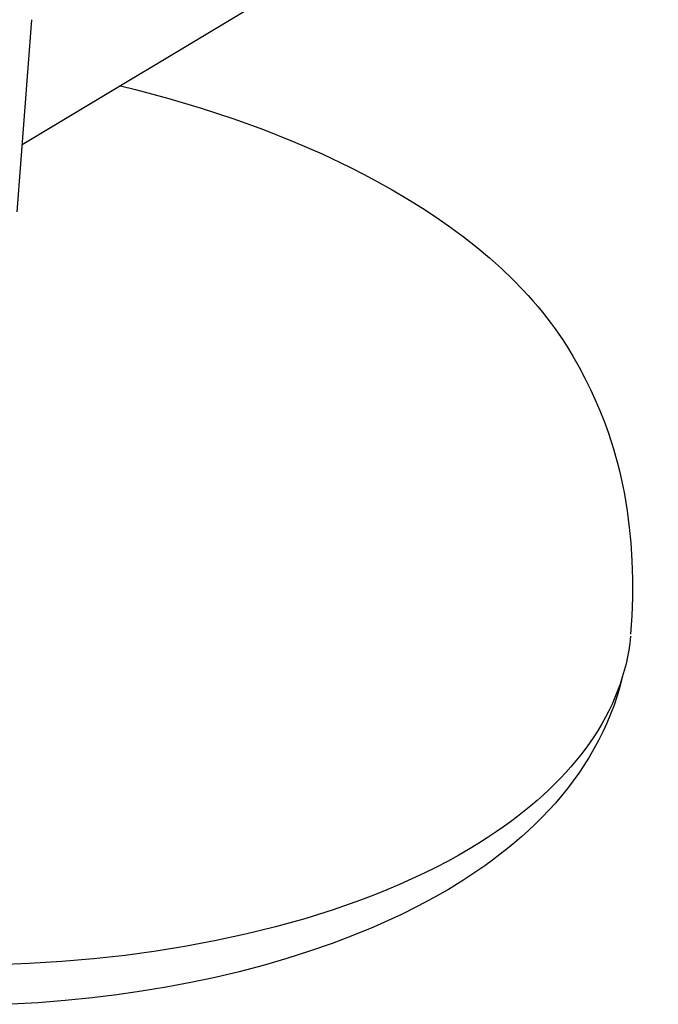
# Model space of a CAD drawing. Units: millimetres. Extents: x 1518 to 2667, y 0 to 2862.
# Drawn here: x 1643 to 1731, y 690 to 826 of the extents above; entities that cross this region are included whole.
import ezdxf

# ---------------------------------------------------------------- set-up
doc = ezdxf.new("R2010")
doc.units = ezdxf.units.MM
doc.header["$MEASUREMENT"] = 0
doc.layers.add('Make2D$visible$lines', color=7, linetype='Continuous', true_color=0x000000)

msp = doc.modelspace()

# ---------------------------------------------------------------- linework, layer by layer
at = {"layer": 'Make2D$visible$lines', "color": 7, "true_color": 0xffffff}
for p, q in [((1785.44, 893.24), (1643.78, 808.33)), ((1645.09, 825.53), (1643.08, 799.09)), ((1657.31, 816.44), (1659.4, 815.92)), ((1659.4, 815.92), (1663.96, 814.71)), ((1663.96, 814.71), (1668.41, 813.38)), ((1668.41, 813.38), (1672.76, 811.95)), ((1672.76, 811.95), (1676.98, 810.42)), ((1676.98, 810.42), (1681.08, 808.79)), ((1681.08, 808.79), (1685.05, 807.06)), ((1685.05, 807.06), (1688.88, 805.24)), ((1688.88, 805.24), (1690.74, 804.29)), ((1690.74, 804.29), (1692.56, 803.32)), ((1692.56, 803.32), (1694.72, 802.11)), ((1694.72, 802.11), (1696.85, 800.85)), ((1696.85, 800.85), (1698.88, 799.58)), ((1698.88, 799.58), (1700.88, 798.26)), ((1700.88, 798.26), (1702.78, 796.94)), ((1702.78, 796.94), (1704.63, 795.56)), ((1704.63, 795.56), (1706.39, 794.17)), ((1706.39, 794.17), (1708.1, 792.74)), ((1708.1, 792.74), (1709.73, 791.28)), ((1709.73, 791.28), (1711.32, 789.76)), ((1711.32, 789.76), (1712.72, 788.32)), ((1712.72, 788.32), (1713.41, 787.58)), ((1713.41, 787.58), (1714.07, 786.83)), ((1714.07, 786.83), (1714.73, 786.07)), ((1714.73, 786.07), (1715.37, 785.3)), ((1715.37, 785.3), (1715.99, 784.52)), ((1715.99, 784.52), (1716.59, 783.72)), ((1716.59, 783.72), (1717.13, 782.99)), ((1717.13, 782.99), (1717.65, 782.24)), ((1717.65, 782.24), (1718.16, 781.49)), ((1718.16, 781.49), (1718.65, 780.72)), ((1718.65, 780.72), (1718.67, 780.69)), ((1718.67, 780.69), (1719.56, 779.21)), ((1719.56, 779.21), (1720.42, 777.71)), ((1720.42, 777.71), (1721.22, 776.19)), ((1721.22, 776.19), (1721.99, 774.65)), ((1721.99, 774.65), (1722.65, 773.22)), ((1722.65, 773.22), (1723.27, 771.76)), ((1723.27, 771.76), (1723.85, 770.28)), ((1723.85, 770.28), (1724.4, 768.79)), ((1724.4, 768.79), (1724.79, 767.63)), ((1724.79, 767.63), (1725.15, 766.46)), ((1725.15, 766.46), (1725.44, 765.47)), ((1725.44, 765.47), (1725.71, 764.48)), ((1725.71, 764.48), (1725.97, 763.43)), ((1725.97, 763.43), (1726.21, 762.37)), ((1726.21, 762.37), (1726.44, 761.32)), ((1726.44, 761.32), (1726.65, 760.25)), ((1726.65, 760.25), (1726.85, 759.11)), ((1726.85, 759.11), (1727.03, 757.96)), ((1727.03, 757.96), (1727.19, 756.8)), ((1727.19, 756.8), (1727.32, 755.65)), ((1727.32, 755.65), (1727.53, 753.53)), ((1727.53, 753.53), (1727.68, 751.11)), ((1727.68, 751.11), (1727.76, 748.56)), ((1727.76, 748.56), (1727.75, 746)), ((1727.75, 746), (1727.67, 743.5)), ((1727.67, 743.5), (1727.51, 740.99)), ((1727.44, 740.21), (1727.38, 739.73)), ((1727.48, 740.69), (1727.44, 740.21)), ((1727.24, 738.78), (1727.07, 737.84)), ((1727.38, 739.73), (1727.24, 738.78)), ((1727.07, 737.84), (1726.87, 736.9)), ((1726.63, 735.96), (1726.36, 735.03)), ((1726.87, 736.9), (1726.63, 735.96)), ((1726.36, 735.02), (1726.02, 733.73)), ((1726.36, 735.03), (1726.06, 734.1)), ((1725.72, 733.17), (1725.35, 732.25)), ((1726.02, 733.73), (1725.64, 732.46)), ((1726.06, 734.1), (1725.72, 733.17)), ((1725.35, 732.25), (1724.95, 731.34)), ((1725.64, 732.46), (1725.22, 731.2)), ((1724.52, 730.43), (1724.05, 729.53)), ((1724.95, 731.34), (1724.52, 730.43)), ((1725.22, 731.2), (1724.75, 729.96)), ((1724.05, 729.53), (1723.55, 728.63)), ((1724.75, 729.96), (1724.24, 728.73)), ((1723.02, 727.74), (1722.46, 726.86)), ((1723.55, 728.63), (1723.02, 727.74)), ((1724.24, 728.73), (1723.69, 727.52)), ((1722.46, 726.86), (1721.86, 725.99)), ((1723.1, 726.33), (1722.46, 725.17)), ((1723.69, 727.52), (1723.1, 726.33)), ((1721.26, 725.16), (1720.64, 724.34)), ((1721.86, 725.99), (1721.26, 725.16)), ((1722.46, 725.17), (1721.79, 724.02)), ((1720.64, 724.34), (1719.99, 723.53)), ((1721.79, 724.02), (1721.08, 722.9)), ((1719.3, 722.73), (1718.6, 721.93)), ((1719.99, 723.53), (1719.3, 722.73)), ((1721.08, 722.9), (1720.37, 721.83)), ((1717.86, 721.14), (1717.1, 720.36)), ((1718.6, 721.93), (1717.86, 721.14)), ((1720.37, 721.83), (1719.61, 720.78)), ((1716.3, 719.59), (1715.49, 718.83)), ((1717.1, 720.36), (1716.3, 719.59)), ((1718.83, 719.75), (1718, 718.73)), ((1719.61, 720.78), (1718.83, 719.75)), ((1715.49, 718.83), (1714.64, 718.08)), ((1718, 718.73), (1717.15, 717.73)), ((1713.77, 717.33), (1712.87, 716.6)), ((1714.64, 718.08), (1713.77, 717.33)), ((1717.15, 717.73), (1716.26, 716.75)), ((1711.94, 715.87), (1710.99, 715.16)), ((1712.87, 716.6), (1711.94, 715.87)), ((1715.33, 715.78), (1714.37, 714.83)), ((1716.26, 716.75), (1715.33, 715.78)), ((1710.02, 714.45), (1709.01, 713.75)), ((1710.99, 715.16), (1710.02, 714.45)), ((1714.37, 714.83), (1713.46, 713.97)), ((1707.78, 712.93), (1706.5, 712.12)), ((1709.01, 713.75), (1707.78, 712.93)), ((1712.52, 713.12), (1711.56, 712.29)), ((1713.46, 713.97), (1712.52, 713.12)), ((1706.5, 712.12), (1705.2, 711.33)), ((1710.57, 711.47), (1709.55, 710.67)), ((1711.56, 712.29), (1710.57, 711.47)), ((1703.85, 710.56), (1702.31, 709.7)), ((1705.2, 711.33), (1703.85, 710.56)), ((1709.55, 710.67), (1708.51, 709.87)), ((1700.72, 708.87), (1699.09, 708.06)), ((1702.31, 709.7), (1700.72, 708.87)), ((1707.44, 709.1), (1706.35, 708.34)), ((1708.51, 709.87), (1707.44, 709.1)), ((1699.09, 708.06), (1697.42, 707.28)), ((1706.35, 708.34), (1704.43, 707.07)), ((1695.71, 706.51), (1693.96, 705.77)), ((1697.42, 707.28), (1695.71, 706.51)), ((1704.43, 707.07), (1702.43, 705.85)), ((1692.17, 705.05), (1690.35, 704.36)), ((1693.96, 705.77), (1692.17, 705.05)), ((1700.37, 704.67), (1698.24, 703.53)), ((1702.43, 705.85), (1700.37, 704.67)), ((1690.35, 704.36), (1686.6, 703.03)), ((1698.24, 703.53), (1695.98, 702.4)), ((1686.6, 703.03), (1682.7, 701.81)), ((1695.98, 702.4), (1693.65, 701.32)), ((1678.67, 700.68), (1674.51, 699.66)), ((1682.7, 701.81), (1678.67, 700.68)), ((1692.11, 700.64), (1689.29, 699.48)), ((1693.65, 701.32), (1692.11, 700.64)), ((1674.51, 699.66), (1670.5, 698.79)), ((1689.29, 699.48), (1686.43, 698.4)), ((1666.39, 698.02), (1662.21, 697.34)), ((1670.5, 698.79), (1666.39, 698.02)), ((1686.43, 698.4), (1683.34, 697.32)), ((1657.95, 696.76), (1653.62, 696.29)), ((1662.21, 697.34), (1657.95, 696.76)), ((1683.34, 697.32), (1680.23, 696.33)), ((1644.78, 695.63), (1640.28, 695.45)), ((1649.23, 695.91), (1644.78, 695.63)), ((1653.62, 696.29), (1649.23, 695.91)), ((1676.95, 695.38), (1673.66, 694.51)), ((1680.23, 696.33), (1676.95, 695.38)), ((1673.66, 694.51), (1670.34, 693.73)), ((1667, 693.02), (1663.62, 692.38)), ((1670.34, 693.73), (1667, 693.02)), ((1656.82, 691.33), (1653.41, 690.92)), ((1660.23, 691.82), (1656.82, 691.33)), ((1663.62, 692.38), (1660.23, 691.82)), ((1645.99, 690.25), (1642.28, 690.03)), ((1649.7, 690.54), (1645.99, 690.25)), ((1653.41, 690.92), (1649.7, 690.54))]:
    msp.add_line(p, q, dxfattribs=at)

doc.saveas('drawing.dxf')
